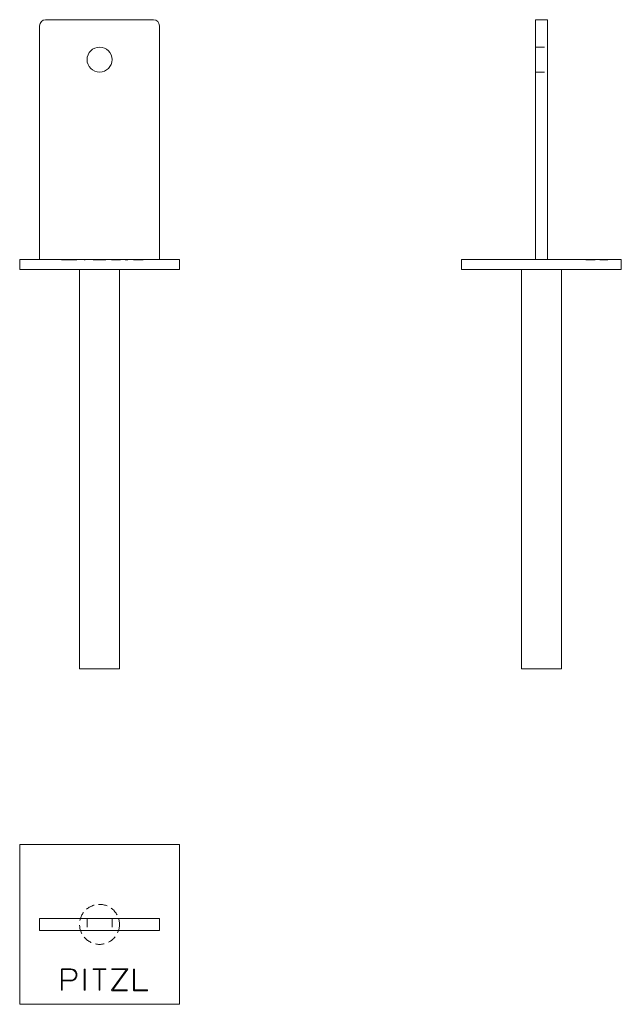
# Model space of a CAD drawing. Units: millimetres. Extents: x -14820 to -14519, y -7 to 486.
import ezdxf

# ---------------------------------------------------------------- set-up
doc = ezdxf.new("R2010")
doc.units = ezdxf.units.MM
doc.header["$LTSCALE"] = 0.7
doc.linetypes.add('VERDECKT', pattern=[9.525, 6.35, -3.175])
doc.layers.add('Pitzl', color=250, linetype='Continuous', lineweight=18)

# ---------------------------------------------------------------- blocks, each defined once
blk = doc.blocks.new('A$C7ad360ea')
at = {"color": 0, "linetype": 'Continuous', "lineweight": 0, "extrusion": (0, 1, -2.22045e-16)}
for p, q in [((-7231.16, 425), (-7285.16, 425)), ((-7288.16, 422), (-7288.16, 305)), ((-7228.16, 305), (-7228.16, 422)), ((-7298.16, 305), (-7218.16, 305)), ((-7298.16, 300), (-7298.16, 305)), ((-7218.16, 300), (-7218.16, 305)), ((-7298.16, 300), (-7218.16, 300)), ((-7268.16, 100), (-7268.16, 300)), ((-7248.16, 100), (-7248.16, 300)), ((-7258.16, 100), (-7268.16, 100)), ((-7248.16, 100), (-7258.16, 100))]:
    blk.add_line(p, q, dxfattribs=at)
at = {"color": 0, "linetype": 'VERDECKT', "lineweight": 0, "extrusion": (0, 1, -2.22045e-16)}
for p, q in [((-7277.25, 304.7), (-7277.25, 305)), ((-7277.25, 304.7), (-7276.85, 304.7)), ((-7276.97, 304.7), (-7276.97, 305)), ((-7276.85, 304.7), (-7276.85, 305)), ((-7276.85, 304.7), (-7272.54, 304.7)), ((-7269.48, 304.7), (-7272.54, 304.7)), ((-7269.88, 304.7), (-7269.88, 305)), ((-7269.48, 304.7), (-7269.48, 305)), ((-7265.82, 304.7), (-7265.82, 305)), ((-7265.82, 304.7), (-7265.42, 304.7)), ((-7265.42, 304.7), (-7265.42, 305)), ((-7261.36, 304.7), (-7261.36, 305)), ((-7261.36, 304.7), (-7258.36, 304.7)), ((-7258.36, 304.7), (-7258.36, 305)), ((-7258.36, 304.7), (-7257.96, 304.7)), ((-7257.96, 304.7), (-7257.96, 305)), ((-7257.96, 304.7), (-7254.96, 304.7)), ((-7254.96, 304.7), (-7254.96, 305)), ((-7252.15, 304.7), (-7252.15, 305)), ((-7252.15, 304.7), (-7252.04, 304.7)), ((-7252.04, 304.7), (-7252.04, 305)), ((-7252.04, 304.7), (-7244.26, 304.7)), ((-7251.93, 304.7), (-7251.93, 305)), ((-7251.53, 304.7), (-7251.53, 305)), ((-7244.65, 304.7), (-7244.65, 305)), ((-7244.26, 304.7), (-7244.26, 305)), ((-7244.26, 304.7), (-7244.03, 304.7)), ((-7244.15, 304.7), (-7244.15, 305)), ((-7244.03, 304.7), (-7244.03, 305)), ((-7241.09, 304.7), (-7241.09, 305)), ((-7241.09, 304.7), (-7240.81, 304.7)), ((-7240.81, 304.7), (-7240.81, 305)), ((-7240.81, 304.7), (-7234.1, 304.7)), ((-7240.69, 304.7), (-7240.69, 305)), ((-7234.1, 304.7), (-7234.1, 305))]:
    blk.add_line(p, q, dxfattribs=at)
at = {"color": 0, "linetype": 'Continuous', "lineweight": 0, "extrusion": (0, -2.22045e-16, -1)}
blk.add_circle((7258.16, 405), 6.25, dxfattribs=at)
at = {"color": 0, "linetype": 'Continuous', "lineweight": 0}
for centre, start, end in [((-7285.16, 422), 90, 180), ((-7231.16, 422), 360, 90)]:
    blk.add_arc(centre, 3, start, end, dxfattribs=at)
blk = doc.blocks.new('A$Cc3fcbffa')
at = {"color": 0, "linetype": 'Continuous', "lineweight": 0}
for p, q in [((-7298.16, 132.97), (-7298.16, 52.97)), ((-7218.16, 132.97), (-7298.16, 132.97)), ((-7218.16, 52.97), (-7218.16, 132.97)), ((-7288.16, 95.97), (-7288.16, 89.97)), ((-7288.16, 95.97), (-7285.16, 95.97)), ((-7231.16, 95.97), (-7285.16, 95.97)), ((-7231.16, 95.97), (-7228.16, 95.97)), ((-7228.16, 95.97), (-7228.16, 89.97)), ((-7288.16, 89.97), (-7285.16, 89.97)), ((-7231.16, 89.97), (-7285.16, 89.97)), ((-7231.16, 89.97), (-7228.16, 89.97)), ((-7277.25, 70.47), (-7276.97, 70.75)), ((-7277.25, 59.97), (-7277.25, 70.47)), ((-7276.97, 70.75), (-7272.54, 70.75)), ((-7272.54, 70.35), (-7276.85, 70.35)), ((-7276.85, 70.35), (-7276.85, 65.04)), ((-7265.82, 59.97), (-7265.82, 70.55)), ((-7265.82, 70.55), (-7265.42, 70.55)), ((-7265.42, 70.55), (-7265.42, 59.97)), ((-7261.36, 70.35), (-7261.36, 70.75)), ((-7261.36, 70.75), (-7254.96, 70.75)), ((-7258.36, 70.35), (-7261.36, 70.35)), ((-7258.36, 59.97), (-7258.36, 70.35)), ((-7254.96, 70.35), (-7257.96, 70.35)), ((-7257.96, 70.35), (-7257.96, 59.97)), ((-7254.96, 70.75), (-7254.96, 70.35)), ((-7252.15, 60), (-7244.65, 70.35)), ((-7251.93, 70.35), (-7251.93, 70.75)), ((-7251.93, 70.75), (-7244.15, 70.75)), ((-7244.65, 70.35), (-7251.93, 70.35)), ((-7244.03, 70.52), (-7251.53, 60.17)), ((-7244.15, 70.75), (-7244.03, 70.52)), ((-7241.09, 60.05), (-7241.09, 70.55)), ((-7241.09, 70.55), (-7240.69, 70.55)), ((-7240.69, 70.55), (-7240.69, 60.17)), ((-7276.85, 65.04), (-7272.54, 65.03)), ((-7276.85, 64.64), (-7276.85, 59.97)), ((-7272.54, 64.63), (-7276.85, 64.64)), ((-7276.85, 59.97), (-7277.25, 59.97)), ((-7265.42, 59.97), (-7265.82, 59.97)), ((-7257.96, 59.97), (-7258.36, 59.97)), ((-7252.04, 59.77), (-7252.15, 60)), ((-7244.26, 59.77), (-7252.04, 59.77)), ((-7251.53, 60.17), (-7244.26, 60.17)), ((-7244.26, 60.17), (-7244.26, 59.77)), ((-7240.81, 59.77), (-7241.09, 60.05)), ((-7234.1, 59.77), (-7240.81, 59.77)), ((-7240.69, 60.17), (-7234.1, 60.17)), ((-7234.1, 60.17), (-7234.1, 59.77)), ((-7298.16, 52.97), (-7218.16, 52.97))]:
    blk.add_line(p, q, dxfattribs=at)
at = {"color": 0, "linetype": 'VERDECKT', "lineweight": 0}
for p, q in [((-7264.41, 95.97), (-7264.41, 89.97)), ((-7251.91, 95.97), (-7251.91, 89.97))]:
    blk.add_line(p, q, dxfattribs=at)
blk.add_circle((-7258.16, 92.97), 10, dxfattribs=at)
at = {"color": 0, "linetype": 'Continuous', "lineweight": 0}
for radius in [3.06, 2.66]:
    blk.add_arc((-7272.54, 67.69), radius, 269.9519, 90, dxfattribs=at)
blk = doc.blocks.new('A$C014559eb')
at = {"color": 0, "linetype": 'Continuous', "lineweight": 0, "extrusion": (-2.22045e-16, 1, -2.22045e-16)}
for p, q in [((-95.97, 422), (-95.97, 425)), ((-95.97, 425), (-89.97, 425)), ((-89.97, 422), (-89.97, 425)), ((-95.97, 422), (-95.97, 305)), ((-89.97, 422), (-89.97, 305)), ((-132.97, 305), (-52.97, 305)), ((-132.97, 300), (-132.97, 305)), ((-52.97, 300), (-52.97, 305)), ((-132.97, 300), (-52.97, 300)), ((-102.97, 100), (-102.97, 300)), ((-82.97, 100), (-82.97, 300)), ((-82.97, 100), (-102.97, 100))]:
    blk.add_line(p, q, dxfattribs=at)
at = {"color": 0, "linetype": 'VERDECKT', "lineweight": 0, "extrusion": (-2.22045e-16, 1, -2.22045e-16)}
for p, q in [((-95.97, 411.25), (-89.97, 411.25)), ((-95.97, 398.75), (-89.97, 398.75)), ((-70.75, 304.7), (-70.75, 305)), ((-70.75, 304.7), (-70.47, 304.7)), ((-70.55, 304.7), (-70.55, 305)), ((-70.52, 304.7), (-70.52, 305)), ((-70.47, 304.7), (-70.47, 305)), ((-70.47, 304.7), (-59.97, 304.7)), ((-70.35, 304.7), (-70.35, 305)), ((-65.04, 304.7), (-65.04, 305)), ((-65.03, 304.7), (-65.03, 305)), ((-64.64, 304.7), (-64.64, 305)), ((-64.63, 304.7), (-64.63, 305)), ((-60.17, 304.7), (-60.17, 305)), ((-60.05, 304.7), (-60.05, 305)), ((-60, 304.7), (-60, 305)), ((-59.97, 304.7), (-59.97, 305)), ((-59.97, 304.7), (-59.77, 304.7)), ((-59.77, 304.7), (-59.77, 305))]:
    blk.add_line(p, q, dxfattribs=at)

msp = doc.modelspace()

# ---------------------------------------------------------------- block references
at = {"layer": 'Pitzl'}
for name, p in [('A$C7ad360ea', (-7521.73, 60.6, 127.16)), ('A$C014559eb', (-14465.58, 60.6, 127.16)), ('A$Cc3fcbffa', (-7521.73, -60.3, 127.16))]:
    msp.add_blockref(name, p, dxfattribs=at)

doc.saveas('drawing.dxf')
